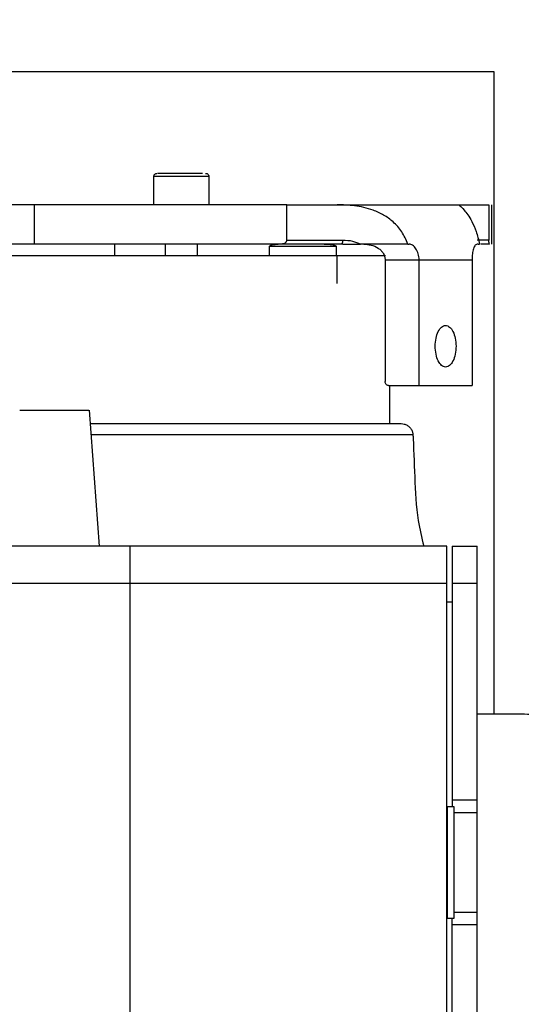
# Model space of a CAD drawing. Units: inches. Extents: x 170 to 312, y 215 to 248.
# Drawn here: x 207 to 207, y 225 to 225 of the extents above; entities that cross this region are included whole.
import ezdxf

# ---------------------------------------------------------------- set-up
doc = ezdxf.new("R2010")
doc.units = ezdxf.units.IN
doc.header["$LTSCALE"] = 0.25
doc.header["$MEASUREMENT"] = 0
doc.layers.add('ANNOTATIONS', color=1, linetype='Continuous')
doc.layers.add('STANDARD MOTOR RH', color=7, linetype='Continuous')
doc.styles.add('ARIAL', font='arial.ttf', dxfattribs={"height": 0.09375})
doc.dimstyles.new('STANDARD$0', dxfattribs={"dimtxt": 0.09375, "dimasz": 0.09375, "dimexe": 0.03125, "dimexo": 0.046875, "dimgap": 0.09, "dimtad": 0, "dimtih": 1, "dimtoh": 1, "dimdec": 4, "dimzin": 0, "dimdsep": 46, "dimtxsty": 'ARIAL', "dimcen": 0.09, "dimadec": 0, "dimazin": 0, "dimtfac": 1, "dimtdec": 4, "dimtofl": 0, "dimtmove": 0, "dimatfit": 1, "dimfxl": 1, "dimtolj": 1, "dimtzin": 0, "dimarcsym": 0})

# ---------------------------------------------------------------- blocks, each defined once
blk = doc.blocks.new('*D128')
at = {"layer": 'ANNOTATIONS', "color": 0, "lineweight": -2, "transparency": 16777216}
for p, q in [((206.424013306343, 223.5869874492103), (206.424013306343, 225.1541471129637)), ((207.5176318622786, 224.5800096310667), (207.5176318622786, 225.1541471129637)), ((206.517763306343, 225.1228971129637), (206.6857125911321, 225.1228971129637)), ((207.4238818622786, 225.1228971129637), (207.2559325774895, 225.1228971129637))]:
    blk.add_line(p, q, dxfattribs=at)
at = {"layer": 'ANNOTATIONS', "color": 0, "transparency": 16777216}
for points in [[(206.517763306343, 225.1385221129637), (206.517763306343, 225.1072721129637), (206.424013306343, 225.1228971129637)], [(207.4238818622786, 225.1385221129637), (207.4238818622786, 225.1072721129637), (207.5176318622786, 225.1228971129637)]]:
    blk.add_solid(points, dxfattribs=at)
at = {"layer": 'defpoints', "color": 0, "transparency": 16777216}
for p in [(206.424013306343, 225.1228971129637), (207.5176318622786, 224.5331346310667), (206.424013306343, 223.5401124492103)]:
    blk.add_point(p, dxfattribs=at)
at = {"layer": 'ANNOTATIONS', "color": 0, "transparency": 16777216, "insert": (206.9708225843108, 225.1228971129637), "char_height": 0.09375, "attachment_point": 5, "style": 'ARIAL'}
blk.add_mtext('\\A1;17 3/8"', dxfattribs=at)
blk = doc.blocks.new('*D118')
at = {"layer": 'ANNOTATIONS', "color": 0, "lineweight": -2, "transparency": 16777216}
for p, q in [((206.4240144796628, 223.5869874492103), (206.4240144796628, 225.5878608937583)), ((207.6473873569816, 225.0132571554652), (207.6473873569816, 225.5878608937583)), ((206.5177644796628, 225.5566108937583), (206.8546048235064, 225.5566108937583)), ((207.5536373569816, 225.5566108937583), (207.216797013138, 225.5566108937583))]:
    blk.add_line(p, q, dxfattribs=at)
at = {"layer": 'ANNOTATIONS', "color": 0, "transparency": 16777216}
for points in [[(206.5177644796628, 225.5722358937583), (206.5177644796628, 225.5409858937583), (206.4240144796628, 225.5566108937583)], [(207.5536373569816, 225.5722358937583), (207.5536373569816, 225.5409858937583), (207.6473873569816, 225.5566108937583)]]:
    blk.add_solid(points, dxfattribs=at)
at = {"layer": 'defpoints', "color": 0, "transparency": 16777216}
for p in [(207.6473873569816, 225.5566108937583), (207.6473873569816, 224.9663821554652), (206.4240144796628, 223.5401124492103)]:
    blk.add_point(p, dxfattribs=at)
at = {"layer": 'ANNOTATIONS', "color": 0, "transparency": 16777216, "insert": (207.0357009183222, 225.5566108937583), "char_height": 0.09375, "attachment_point": 5, "style": 'ARIAL'}
blk.add_mtext('\\A1;20"', dxfattribs=at)

msp = doc.modelspace()

# ---------------------------------------------------------------- linework, layer by layer
at = {"layer": 'STANDARD MOTOR RH'}
for p, q in [((207.392387559601, 224.8682376932608), (206.954887560305, 224.8682376932608)), ((207.392387559601, 224.6673037478002), (207.392387559601, 224.8682376932608)), ((207.285780751132, 224.826652893652), (207.285780751132, 224.8355114579837)), ((207.3030051588208, 224.8355114579837), (207.285780751132, 224.8355114579837)), ((207.3030051588208, 224.8355114579837), (207.3030051588208, 224.826652893652)), ((207.3274256833795, 224.826652893652), (207.1532416689014, 224.826652893652)), ((207.248383603147, 224.8143500491088), (207.248383603147, 224.826652893652)), ((207.3274256833795, 224.8155802748971), (207.3274256833795, 224.826652893652)), ((207.3432159276359, 224.826652893652), (207.38137463349, 224.826652893652)), ((207.3907719715978, 224.826652893652), (207.3907719715978, 224.8155802748971)), ((207.3915878688391, 224.8266652135097), (207.3915878688391, 224.8143500491088)), ((207.3257827423589, 224.8143500491088), (207.1452446146174, 224.8143500491088)), ((207.2734776132589, 224.8143500491088), (207.2734776132589, 224.8106587850839)), ((207.2894717218269, 224.8106587850839), (207.2894717218269, 224.8143500491088)), ((207.2993142614584, 224.8143500491088), (207.2993142614584, 224.8106587850839)), ((207.3220040660105, 224.8106587850839), (207.3220040660105, 224.8136114443079)), ((207.3429194443943, 224.8136114443079), (207.3220040660105, 224.8136114443079)), ((207.3274256833795, 224.8155802748971), (207.3450234267555, 224.8155802748971)), ((207.3429194443943, 224.8136114443079), (207.3429194443943, 224.8106587850839)), ((207.3450456464988, 224.8143389025709), (207.3444410201502, 224.8143500491088)), ((207.3450456464988, 224.8143500491088), (207.3505385430445, 224.8143500491088)), ((207.3653503852701, 224.8143500491088), (207.3658249931207, 224.8143500491088)), ((207.3907719715978, 224.8155802748971), (207.3871393735618, 224.8155802748971)), ((207.3873554843987, 224.8143500491088), (207.3878300922493, 224.8143500491088)), ((207.3909657160263, 224.8143500491088), (207.3882607739407, 224.8143500491088)), ((207.3583278463951, 224.8106587850839), (207.1135366742436, 224.8106587850839)), ((207.3431165621171, 224.8106587850839), (207.3431165621171, 224.8020466179058)), ((207.3582526072642, 224.8094285592956), (207.3855166723074, 224.8094285592956)), ((207.3582526072642, 224.8094285592956), (207.3582526072642, 224.771288626558)), ((207.3689074508452, 224.7700584007697), (207.3689074508452, 224.8094285592956)), ((207.3855166723074, 224.8094285592956), (207.3855166723074, 224.7700584007697)), ((207.3593180549561, 224.7700584007697), (207.3855166723074, 224.7700584007697)), ((207.3595996517031, 224.7700584007697), (207.3595996517031, 224.7581292585762)), ((207.2438001027627, 224.762298650411), (207.2654523993002, 224.762298650411)), ((207.2655637180142, 224.762298650411), (207.2686887085807, 224.7197986613745)), ((207.2658703211389, 224.7581292585762), (207.363290622398, 224.7581292585762)), ((207.2661230982189, 224.7546920182835), (207.366972866527, 224.7546920182835)), ((207.3776262434583, 224.7197986613745), (207.230876205394, 224.7197986613745)), ((207.2783762233364, 224.521673643465), (207.2783762233364, 224.7197986613745)), ((207.3776262434583, 224.521673643465), (207.3776262434583, 224.7197986613745)), ((207.379284730966, 224.7197992480344), (207.3870972073823, 224.7197992480344)), ((207.379284730966, 224.7197986613745), (207.379284730966, 224.6382676032283)), ((207.3870972073823, 224.3434463690283), (207.3870972073823, 224.7197986613745)), ((207.3776262434583, 224.7080795434214), (207.230876205394, 224.7080795434214)), ((207.3870972073823, 224.7080795434214), (207.379284730966, 224.7080795434214)), ((207.3776262434583, 224.7023912891326), (207.379284730966, 224.7023912891326)), ((207.3870972073823, 224.6673037478002), (207.4009268342879, 224.6673037478002)), ((207.3870972073823, 224.6402669401318), (207.379284730966, 224.6402669401318)), ((207.3777199623757, 224.6382676032283), (207.3798137515214, 224.6382676032283)), ((207.3777199623757, 224.6382676032283), (207.3777199623757, 224.6032047016112)), ((207.3798137515214, 224.6382676032283), (207.3798137515214, 224.6032047016112)), ((207.3776262434583, 224.6353612901356), (207.3777199623757, 224.6353612901356)), ((207.3798137515214, 224.6363515720291), (207.3870972073823, 224.6363515720291)), ((207.3777199623757, 224.6061110147039), (207.3776262434583, 224.6061110147039)), ((207.3870972073823, 224.6051207328104), (207.3798137515214, 224.6051207328104)), ((207.3798137515214, 224.6032047016112), (207.3777199623757, 224.6032047016112)), ((207.379284730966, 224.1905804016157), (207.379284730966, 224.6031724353173)), ((207.3870972073823, 224.6012047780478), (207.379284730966, 224.6012047780478))]:
    msp.add_line(p, q, dxfattribs=at)
msp.add_arc((207.4047843004986, 224.7138284173045), 0.0466884038398487, 265.2607340249768, 274.7998758082803, dxfattribs=at)
for points, knots in [([(207.2857820711167, 224.8354604185733), (207.2857849618103, 224.8355534391951), (207.2857909915584, 224.8357474725308), (207.2859093278282, 224.8360281082845), (207.2861205523005, 224.8362801495364), (207.2864191630564, 224.8364609083689), (207.2866527815749, 224.8364841301125), (207.2867650197616, 224.8364952866185)], [0, 0, 0, 0, 0.1745256900224663, 0.3640461781784129, 0.5610669537681214, 0.7891218147329214, 1, 1, 1, 1]), ([(207.3009990019961, 224.8364952866185), (207.3004006121566, 224.8364952866185), (207.2992039914538, 224.8364952866185), (207.2964057911858, 224.8364952866185), (207.2933767826187, 224.8364952866185), (207.2904713565563, 224.8364952866185), (207.2882121734355, 224.8364952866185), (207.2868917758071, 224.8364952866185), (207.2868940531606, 224.8364952866185), (207.2868949649271, 224.8364952866185)], [0, 0, 0, 0, 0.1500160937696346, 0.2999923322807418, 0.4499642139786129, 0.5999360268427084, 0.7498912955121453, 0.8998658995787114, 1, 1, 1, 1]), ([(207.3020208901912, 224.8364952866185), (207.3021153955689, 224.8364873902935), (207.3023117827669, 224.8364709813106), (207.3025875934404, 224.8363346352955), (207.3028268897085, 224.8361088249063), (207.3029879405524, 224.8358026683729), (207.3029987451121, 224.8355711414972), (207.3030039121685, 224.8354604185733)], [0, 0, 0, 0, 0.1777685461593655, 0.3694124874150287, 0.5664680552596275, 0.7926723436980039, 1, 1, 1, 1]), ([(207.3274256833795, 224.826652893652), (207.3282050098653, 224.826652893652), (207.3297634423504, 224.826652893652), (207.3334155024883, 224.826652893652), (207.3378447499352, 224.826652893652), (207.3414255805584, 224.826652893652), (207.3432159276359, 224.826652893652)], [0, 0, 0, 0, 0.2500363001443428, 0.5000018601429541, 0.7500104577365717, 0.9999999999999999, 0.9999999999999999, 0.9999999999999999, 0.9999999999999999]), ([(207.3653503852701, 224.8143500491088), (207.3647928455096, 224.815676283508), (207.3637015492787, 224.8182721783722), (207.3609524807546, 224.821298477918), (207.3578355227656, 224.8235239889124), (207.3537359553148, 224.8253851914318), (207.3486311920812, 224.8265136789319), (207.3450075735072, 224.8266068343171), (207.3432159276359, 224.826652893652)], [0, 0, 0, 0, 0.1526677993770566, 0.2988231617166607, 0.4289459634927219, 0.5600552350369684, 0.7824756646849024, 0.9999999999999999, 0.9999999999999999, 0.9999999999999999, 0.9999999999999999]), ([(207.38137463349, 224.826652893652), (207.3814172849309, 224.8266081165567), (207.3815034283946, 224.8265176798918), (207.382712199759, 224.8254265087856), (207.3841264674009, 224.823618620143), (207.3854727603582, 224.8214066999676), (207.3868809947893, 224.8183572966666), (207.3875091227954, 224.8157052356038), (207.3878300922493, 224.8143500491088)], [0, 0, 0, 0, 0.2143634041328764, 0.432951518014433, 0.5643277367109072, 0.6946082823022632, 0.8439467562389062, 0.9999999999999999, 0.9999999999999999, 0.9999999999999999, 0.9999999999999999]), ([(207.38137463349, 224.826652893652), (207.381540431781, 224.826652893652), (207.3818720028654, 224.826652893652), (207.3838155703149, 224.826652893652), (207.3866812769321, 224.826652893652), (207.3894084336987, 224.826652893652), (207.3907719715978, 224.826652893652)], [0, 0, 0, 0, 0.2500125797316224, 0.4999867105340463, 0.750000777902456, 1, 1, 1, 1]), ([(207.3220936049761, 224.813451872818), (207.3220783042416, 224.8134665563979), (207.3220499027249, 224.8134938123405), (207.3220190531351, 224.8135406163125), (207.3220032993662, 224.8135885700499), (207.3220037184815, 224.8136431993132), (207.3220287245295, 224.8137035876626), (207.3220819530684, 224.8137651197343), (207.3222138081201, 224.813864763584), (207.3224785076334, 224.8139786138478), (207.3230138074762, 224.8141262717287), (207.3237929370241, 224.814260052919), (207.3244336061273, 224.8142809524177), (207.3247713407094, 224.8142919697797)], [0, 0, 0, 0, 0.02025569897289062, 0.03759901691081696, 0.053095941510622, 0.06788457389262421, 0.08893436649944889, 0.11409221187567, 0.1449500939097554, 0.2464242705615095, 0.3868708144137908, 0.6767833376167213, 1, 1, 1, 1]), ([(207.3274256833795, 224.8155802748971), (207.3274189967454, 224.8154984475152), (207.3274051544921, 224.8153290535666), (207.3272987156226, 224.8150944002381), (207.3271413210404, 224.8148823971542), (207.3268578536378, 224.8146341648922), (207.3264009196333, 224.8144043406932), (207.3259988817366, 224.8143690316074), (207.3257827423589, 224.8143500491088)], [0, 0, 0, 0, 0.09491269873251602, 0.1964823563253152, 0.3059645620526131, 0.4279487957332822, 0.6924598592753348, 1, 1, 1, 1]), ([(207.3444410201502, 224.8143500491088), (207.3422609820076, 224.8143500491088), (207.3379009870724, 224.8143500491088), (207.3325697331021, 224.8143500491088), (207.3282846594192, 224.8143500491088), (207.3266167256031, 224.8143500491088), (207.3257827423589, 224.8143500491088)], [0, 0, 0, 0, 0.2499978285802774, 0.4999863282766993, 0.7499882668525207, 1, 1, 1, 1]), ([(207.3391300615029, 224.8143500491088), (207.3399699501563, 224.8143290188307), (207.341048741868, 224.8143020065719), (207.3422528744997, 224.8140424582774), (207.342665970448, 224.8138972168862), (207.3428415222428, 224.8137651473564), (207.342894669103, 224.8137035644035), (207.3429198462141, 224.8136432150719), (207.3429201068191, 224.8135885685337), (207.3429043950223, 224.8135406151551), (207.3428735328995, 224.8134938341406), (207.3428451763149, 224.8134665605037), (207.3428299054286, 224.813451872818)], [0, 0, 0, 0, 0.6034588103118764, 0.7751103199889945, 0.8906869378152544, 0.9139594687688575, 0.9329331214193323, 0.9488148701647765, 0.9599680992564077, 0.9716556368857316, 0.9847356954296955, 1, 1, 1, 1]), ([(207.3444410201502, 224.8143500491088), (207.3445086222108, 224.8143644960411), (207.3446527704646, 224.8143953013159), (207.3448150060325, 224.8146129096086), (207.3449197216897, 224.814863192436), (207.3449792832211, 224.8150886530053), (207.3450165709338, 224.8153315659127), (207.3450211694712, 224.8154983872831), (207.3450234267555, 224.8155802748971)], [0, 0, 0, 0, 0.2218867106244347, 0.4731302799875011, 0.6062121972314892, 0.7404122755532143, 0.8725761613754167, 1, 1, 1, 1]), ([(207.3450234267555, 224.8155802748971), (207.3460216608966, 224.8155461121004), (207.3478803820328, 224.8154825006592), (207.3496973241397, 224.8147084107291), (207.3505384697119, 224.8143500491088)], [0, 0, 0, 0, 0.5370542798089655, 1, 1, 1, 1]), ([(207.3653503852701, 224.8143500491088), (207.3628337167678, 224.8143500491088), (207.3578003736343, 224.8143500491088), (207.3529591063177, 224.8143500491088), (207.3505384697119, 224.8143500491088)], [0, 0, 0, 0, 0.499999391183429, 1, 1, 1, 1]), ([(207.3515299982577, 224.8143500491088), (207.3523199616331, 224.8142921829602), (207.3539106201159, 224.8141756645457), (207.355765345341, 224.8133474680682), (207.3569775308849, 224.8123689414922), (207.3576780941697, 224.8114973626479), (207.3581580217385, 224.8105109910817), (207.358221684083, 224.809782442556), (207.3582526072642, 224.8094285592956)], [0, 0, 0, 0, 0.2611893589984251, 0.5259270017449625, 0.6538182259646927, 0.7675626078740221, 0.887096467473942, 1, 1, 1, 1]), ([(207.3689074508452, 224.8094285592956), (207.368893920056, 224.8097493873768), (207.368866808716, 224.8103922234333), (207.3685812908732, 224.811621525734), (207.3679370767266, 224.8129828547809), (207.3670540610461, 224.8138937681288), (207.3663322767271, 224.8142933127216), (207.3659937742119, 224.8143311720365), (207.3658249931207, 224.8143500491088)], [0, 0, 0, 0, 0.1240978346574002, 0.248652057984372, 0.4966387894866143, 0.7457823306658616, 0.8732442635129342, 1, 1, 1, 1]), ([(207.3873554843987, 224.8143500491088), (207.3871990695262, 224.8143319199648), (207.3868852724344, 224.8142955495573), (207.3863652811676, 224.8139052147037), (207.3858848374812, 224.8130030721485), (207.3856321098243, 224.8116370502063), (207.3855300027652, 224.8103994666649), (207.3855211101004, 224.8097517804452), (207.3855166723074, 224.8094285592956)], [0, 0, 0, 0, 0.124611858933098, 0.2499943793587796, 0.4997488235942928, 0.7494827236514463, 0.8749819286096494, 1, 1, 1, 1]), ([(207.3909657160263, 224.8143500491088), (207.3909416676803, 224.8143688954409), (207.3908968496588, 224.8144040186594), (207.3908424227086, 224.8146335544054), (207.3908075834382, 224.8148811908787), (207.3907881095245, 224.8150931975229), (207.390774669132, 224.8153280244881), (207.3907728531977, 224.8154978351877), (207.3907719715978, 224.8155802748971)], [0, 0, 0, 0, 0.3067605516001322, 0.5716984013729313, 0.6935105138829589, 0.8029657336557583, 0.9043437917151754, 1, 1, 1, 1]), ([(207.3772120615763, 224.7758411073007), (207.3767852968258, 224.7759392129857), (207.3759315680147, 224.7761354701737), (207.3748467479166, 224.7776424195901), (207.3741214587432, 224.7797984846718), (207.3738668041679, 224.7823616377955), (207.3741215006046, 224.7849247967302), (207.374846831576, 224.7870805935449), (207.37593147033, 224.7885883051914), (207.3767852824935, 224.7887844922813), (207.3772120615763, 224.7888825566448)], [0, 0, 0, 0, 0.1249634702245887, 0.249985301587922, 0.3749815038781143, 0.5000061287959111, 0.6250024852063661, 0.7499986874965585, 0.8750365297754112, 1, 1, 1, 1]), ([(207.3772120615763, 224.7888825566448), (207.3776388030931, 224.7887845495246), (207.3784923728634, 224.7885885153639), (207.3795773303392, 224.7870805763138), (207.3803025869578, 224.7849249083354), (207.3805573334708, 224.7823616377333), (207.3803026288237, 224.7797983731143), (207.3795774139932, 224.7776424368132), (207.3784922751784, 224.776135260071), (207.37763878875, 224.7759391557671), (207.3772120615763, 224.7758411073007)], [0, 0, 0, 0, 0.1250026279689891, 0.2500306631747425, 0.375017061657778, 0.4999938705831634, 0.6249989480019599, 0.7499853464849954, 0.8749973720310108, 1, 1, 1, 1]), ([(207.3593180549561, 224.7700584007697), (207.3591784473485, 224.7700770265208), (207.3588992001321, 224.7701142822925), (207.3585467424271, 224.7703982830092), (207.3583008313151, 224.77080512324), (207.3582686740707, 224.7711275377632), (207.3582526072642, 224.771288626558)], [0, 0, 0, 0, 0.2498851881928786, 0.4998276556149063, 0.75009760914247, 1, 1, 1, 1]), ([(207.363290622398, 224.7581292585762), (207.3636047604559, 224.7581058661706), (207.3642439355214, 224.7580582697651), (207.3651937667969, 224.7576564227075), (207.3660380299608, 224.7569883326423), (207.3666420572481, 224.7560917336178), (207.3669648863948, 224.7551439145235), (207.3669718577612, 224.754516771713), (207.3669751398341, 224.7542215170521)], [0, 0, 0, 0, 0.1567506181416395, 0.318939663923165, 0.5075210000018555, 0.6876777335553468, 0.852960755801518, 1, 1, 1, 1]), ([(207.3669422135478, 224.755172492733), (207.367150744827, 224.7506051047868), (207.3675678171535, 224.7414701149452), (207.3679637894039, 224.7295448573125), (207.3696925902254, 224.722443980782), (207.3703366276686, 224.7197986613745)], [0, 0, 0, 0, 0.3855366644735341, 0.7710913885532372, 1, 1, 1, 1])]:
    msp.add_open_spline(points, degree=3, knots=knots, dxfattribs=at)

# ---------------------------------------------------------------- dimensions: what is measured, and where the dimension line sits
at = {"layer": 'ANNOTATIONS'}
dim = msp.add_linear_dim(base=(207.6473873569816, 225.5566108937583), p1=(206.4240144796628, 223.5401124492103), p2=(207.6473873569816, 224.9663821554652), angle=180, text='20"', dimstyle='STANDARD$0', dxfattribs=at)
dim.commit()
dim.dimension.update_dxf_attribs({"geometry": '*D118', "text_midpoint": (207.0357009183222, 225.5566108937583), "dimtype": 160})
dim = msp.add_linear_dim(base=(206.424013306343, 225.1228971129637), p1=(207.5176318622786, 224.5331346310667), p2=(206.424013306343, 223.5401124492103), text='17 3/8"', dimstyle='STANDARD$0', dxfattribs=at)
dim.commit()
dim.dimension.update_dxf_attribs({"geometry": '*D128', "text_midpoint": (206.9708225843108, 225.1228971129637), "dimtype": 160})

doc.saveas('drawing.dxf')
